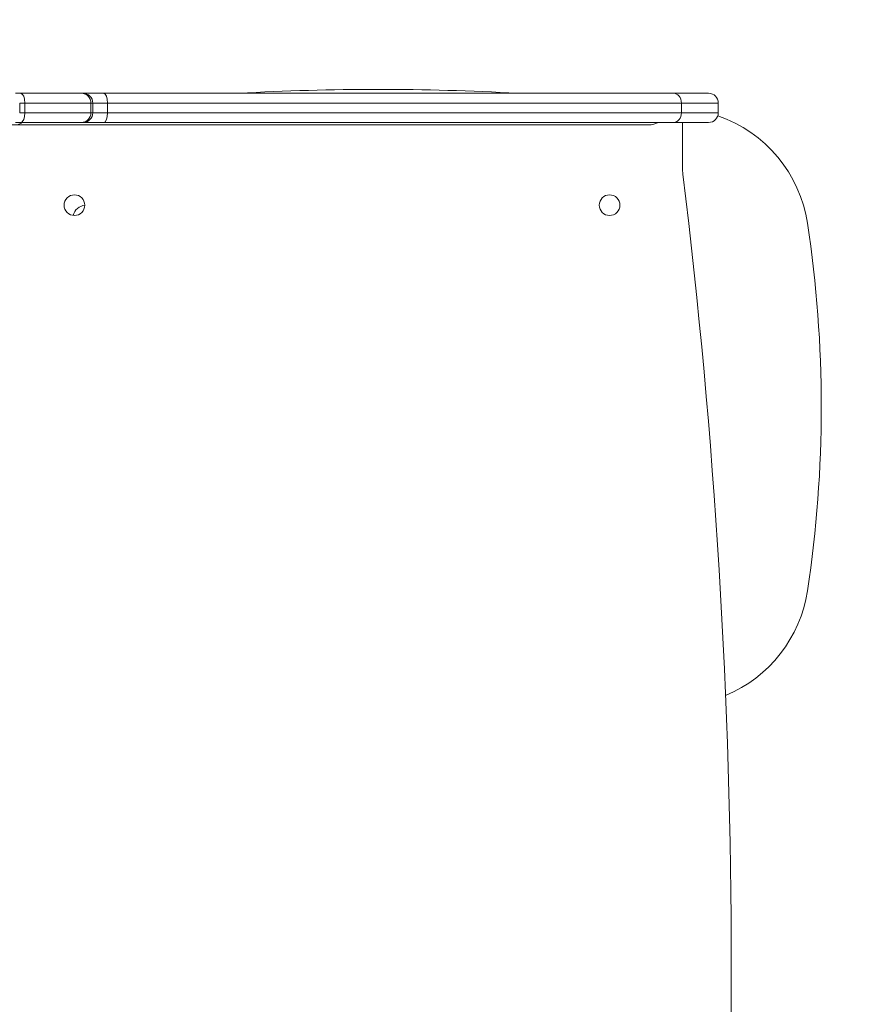
# Model space of a CAD drawing. Units: millimetres. Extents: x -1967 to 2271, y -2175 to 2323.
# Drawn here: x -10 to 333, y -28 to 377 of the extents above; entities that cross this region are included whole.
import ezdxf

# ---------------------------------------------------------------- set-up
doc = ezdxf.new("R2010")
doc.units = ezdxf.units.MM
doc.header["$LTSCALE"] = 0.2
doc.header["$MEASUREMENT"] = 0
doc.header["$PDMODE"] = 1
doc.layers.add('HAGS-Dim Plan', color=7, linetype='Continuous', lineweight=100)
doc.layers.add('HAGS-Plan', color=7, linetype='Continuous')
doc.styles.get("Standard").update_dxf_attribs({"font": 'g13f12d.shx', "height": 300})
doc.dimstyles.new('HAGS - Dim Plan', dxfattribs={"dimtxt": 300, "dimasz": 200, "dimexe": 0.18, "dimexo": 0.0625, "dimgap": 150, "dimtad": 0, "dimlfac": 0.001, "dimrnd": 0.01, "dimzin": 1, "dimdsep": 46, "dimtxsty": 'Standard', "dimblk": 'HAGS - Dim Plan arrow', "dimcen": 0.1, "dimse1": 1, "dimse2": 1, "dimclrd": 1, "dimadec": 0, "dimazin": 0, "dimtfac": 1, "dimtofl": 0, "dimtmove": 0, "dimatfit": 3, "dimfxl": 1, "dimtolj": 1, "dimtzin": 0, "dimarcsym": 0})

# ---------------------------------------------------------------- blocks, each defined once
blk = doc.blocks.new('HAGS - Dim Plan arrow')
at = {"color": 1, "lineweight": 0}
blk.add_lwpolyline([(0, 0, 0, 0.35, 0), (-1, 0, 0.015, 0.015, 0)], format="xyseb", dxfattribs=at)
blk = doc.blocks.new('*D39')
at = {"layer": 'Defpoints', "color": 0, "transparency": 16777216}
for p in [(1478.83, 2126.08), (-1521.17, 1.09), (1478.83, 1.09)]:
    blk.add_point(p, dxfattribs=at)
at = {"layer": 'HAGS-Dim Plan', "color": 1, "lineweight": -2, "transparency": 16777216}
for p, q in [((-1321.17, 2126.08), (-626.6, 2126.08)), ((1278.83, 2126.08), (584.27, 2126.08))]:
    blk.add_line(p, q, dxfattribs=at)
at = {"layer": 'HAGS-Dim Plan', "color": 1, "lineweight": -2, "transparency": 16777216, "xscale": 200, "yscale": 200, "zscale": 200, "rotation": 180}
blk.add_blockref('HAGS - Dim Plan arrow', (-1521.17, 2126.08), dxfattribs=at)
at = {"layer": 'HAGS-Dim Plan', "color": 1, "lineweight": -2, "transparency": 16777216, "xscale": 200, "yscale": 200, "zscale": 200}
blk.add_blockref('HAGS - Dim Plan arrow', (1478.83, 2126.08), dxfattribs=at)
at = {"layer": 'HAGS-Dim Plan', "color": 0, "transparency": 16777216, "insert": (-21.17, 2126.08), "char_height": 300, "attachment_point": 5}
blk.add_mtext('\\A1;3.00m', dxfattribs=at)
blk = doc.blocks.new('*D40')
at = {"layer": 'Defpoints', "color": 0, "transparency": 16777216}
for p in [(-21.17, 1501.09), (-21.17, -1498.91), (2073.98, -1498.91)]:
    blk.add_point(p, dxfattribs=at)
at = {"layer": 'HAGS-Dim Plan', "color": 1, "lineweight": -2, "transparency": 16777216}
for p, q in [((2073.98, 1301.09), (2073.98, 606.52)), ((2073.98, -1298.91), (2073.98, -604.35))]:
    blk.add_line(p, q, dxfattribs=at)
at = {"layer": 'HAGS-Dim Plan', "color": 1, "lineweight": -2, "transparency": 16777216, "xscale": 200, "yscale": 200, "zscale": 200}
for p, rotation in [((2073.98, 1501.09), 90), ((2073.98, -1498.91), 270)]:
    blk.add_blockref('HAGS - Dim Plan arrow', p, dxfattribs=dict(at, rotation=rotation))
at = {"layer": 'HAGS-Dim Plan', "color": 0, "transparency": 16777216, "insert": (2073.98, 1.09), "char_height": 300, "attachment_point": 5, "rotation": 90}
blk.add_mtext('\\A1;3.00m', dxfattribs=at)
blk = doc.blocks.new('*D37')
at = {"layer": 'Defpoints', "color": 0, "transparency": 16777216}
for p in [(320.02, 1754.62), (-320.02, 342.64, 560.68), (320.02, 217.64, 3)]:
    blk.add_point(p, dxfattribs=at)
at = {"layer": 'HAGS-Dim Plan', "color": 1, "lineweight": -2, "transparency": 16777216}
for p, q in [((-520.02, 1754.62), (-759.14, 1754.62)), ((520.02, 1754.62), (720.02, 1754.62))]:
    blk.add_line(p, q, dxfattribs=at)
at = {"layer": 'HAGS-Dim Plan', "color": 1, "lineweight": -2, "transparency": 16777216, "xscale": 200, "yscale": 200, "zscale": 200}
blk.add_blockref('HAGS - Dim Plan arrow', (-320.02, 1754.62), dxfattribs=at)
at = {"layer": 'HAGS-Dim Plan', "color": 1, "lineweight": -2, "transparency": 16777216, "xscale": 200, "yscale": 200, "zscale": 200, "rotation": 180}
blk.add_blockref('HAGS - Dim Plan arrow', (320.02, 1754.62), dxfattribs=at)
at = {"layer": 'HAGS-Dim Plan', "color": 0, "transparency": 16777216, "insert": (-1379.7, 1754.62), "char_height": 300, "attachment_point": 5}
blk.add_mtext('\\A1;0.64m', dxfattribs=at)

msp = doc.modelspace()

# ---------------------------------------------------------------- linework, layer by layer
at = {"layer": 'HAGS-Plan', "lineweight": 0}
for p, q in [((-11.287, 346.635), (-9.159, 346.635)), ((-11.287, 346.635), (-9.159, 346.635)), ((-9.159, 346.635), (15.808, 346.635)), ((-9.159, 346.635), (15.808, 346.635)), ((15.808, 346.635), (16.56, 346.635)), ((15.808, 346.635), (16.56, 346.635)), ((24.991, 346.635), (16.56, 346.635)), ((24.991, 346.635), (16.56, 346.635)), ((24.991, 346.635), (259.268, 346.635)), ((24.991, 346.635), (259.268, 346.635)), ((259.268, 346.635), (273.684, 346.635)), ((259.268, 346.635), (273.684, 346.635)), ((-7.364, 342.635), (-9.534, 342.635)), ((-9.534, 338.635), (-9.534, 342.635)), ((-9.534, 338.635), (-9.534, 342.635)), ((-7.364, 342.635), (-9.534, 342.635)), ((-7.364, 338.635), (-7.364, 342.635)), ((19.773, 342.635), (-7.364, 342.635)), ((-7.364, 338.635), (-7.364, 342.635)), ((19.773, 342.635), (-7.364, 342.635)), ((19.773, 338.635), (19.773, 342.635)), ((20.532, 342.635), (19.773, 342.635)), ((20.532, 342.635), (26.554, 342.635)), ((20.532, 338.635), (20.532, 342.635)), ((20.532, 342.635), (26.554, 342.635)), ((262.509, 342.635), (26.554, 342.635)), ((26.554, 338.635), (26.554, 342.635)), ((26.554, 338.635), (26.554, 342.635)), ((262.509, 342.635), (26.554, 342.635)), ((277.684, 342.635), (262.509, 342.635)), ((262.509, 338.635), (262.509, 342.635)), ((262.509, 338.635), (262.509, 342.635)), ((277.684, 342.635), (262.509, 342.635)), ((277.684, 338.635), (277.684, 342.635)), ((-9.534, 338.635), (-7.364, 338.635)), ((-7.364, 338.635), (19.773, 338.635)), ((-7.364, 338.635), (19.773, 338.635)), ((19.773, 338.635), (20.532, 338.635)), ((26.554, 338.635), (20.532, 338.635)), ((26.554, 338.635), (20.532, 338.635)), ((26.554, 338.635), (262.509, 338.635)), ((26.554, 338.635), (262.509, 338.635)), ((262.509, 338.635), (277.684, 338.635)), ((262.509, 338.635), (277.684, 338.635)), ((249.108, 333.635), (-23.146, 333.635)), ((-9.159, 334.635), (-11.287, 334.635)), ((15.808, 334.635), (-9.159, 334.635)), ((15.808, 334.635), (-9.159, 334.635)), ((16.56, 334.635), (15.808, 334.635)), ((16.56, 334.635), (15.808, 334.635)), ((16.56, 334.635), (24.991, 334.635)), ((16.56, 334.635), (24.991, 334.635)), ((259.268, 334.635), (24.991, 334.635)), ((259.268, 334.635), (24.991, 334.635)), ((273.684, 334.635), (259.268, 334.635)), ((273.684, 334.635), (259.268, 334.635)), ((262.981, 315.856), (262.981, 334.635))]:
    msp.add_line(p, q, dxfattribs=at)
for centre in [(12.981, 300.635), (232.981, 300.635)]:
    msp.add_circle(centre, 4.25, dxfattribs=at)
for centre, radius, start, end in [((137.831, -657.325), 1005.595, 86.732278, 93.267722), ((273.684, 342.635), 4, 0, 90), ((273.684, 338.635), 4, 270, 360), ((259.37, 284.868), 55.595, 8.59253, 70.97156), ((16.291, 284.868), 55.595, 116.4701, 118.69597), ((249.108, 341.635), 8, 270, 298.95502), ((282.981, 315.856), 20, 180, 186.97396), ((-2400.244, -12.365), 2683.225, 353.026037, 6.973963), ((17.831, 295.135), 5.5, 96.26424, 166.54862), ((-185.579, 217.635), 505.595, 351.40747, 8.59253), ((259.37, 150.402), 55.595, 292.52303, 351.40747)]:
    msp.add_arc(centre, radius, start, end, dxfattribs=at)
at = {"layer": 'HAGS-Plan', "lineweight": 0, "extrusion": (2.47539e-16, -3.35989e-31, -1)}
msp.add_ellipse((-9.159, 342.635), major_axis=(0, 4), ratio=0.4485042, start_param=0, end_param=1.5707963, dxfattribs=at)
msp.add_ellipse((-9.159, 342.635), major_axis=(0, 4), ratio=0.4485042, start_param=0, end_param=1.5707963, dxfattribs=at)
at = {"layer": 'HAGS-Plan', "lineweight": 0, "extrusion": (2.24005e-16, 7.40102e-31, -1)}
msp.add_ellipse((15.808, 342.635), major_axis=(0, 4), ratio=0.9912474, start_param=0, end_param=1.5707963, dxfattribs=at)
msp.add_ellipse((15.808, 342.635), major_axis=(0, 4), ratio=0.9912474, start_param=0, end_param=1.5707963, dxfattribs=at)
at = {"layer": 'HAGS-Plan', "lineweight": 0, "extrusion": (2.23607e-16, -7.72206e-31, -1)}
msp.add_ellipse((16.56, 342.635), major_axis=(0, 4), ratio=0.9930116, start_param=0, end_param=1.5707963, dxfattribs=at)
msp.add_ellipse((16.56, 342.635), major_axis=(0, 4), ratio=0.9930116, start_param=0, end_param=1.5707963, dxfattribs=at)
at = {"layer": 'HAGS-Plan', "lineweight": 0, "extrusion": (2.84071e-16, 1.27776e-31, -1)}
msp.add_ellipse((24.991, 342.635), major_axis=(0, 4), ratio=0.390826, start_param=0, end_param=1.5707963, dxfattribs=at)
msp.add_ellipse((24.991, 342.635), major_axis=(0, 4), ratio=0.390826, start_param=0, end_param=1.5707963, dxfattribs=at)
at = {"layer": 'HAGS-Plan', "lineweight": 0, "extrusion": (2.74024e-16, 4.3338e-46, -1)}
msp.add_ellipse((259.268, 342.635), major_axis=(0, 4), ratio=0.8103115, start_param=0, end_param=1.5707963, dxfattribs=at)
msp.add_ellipse((259.268, 342.635), major_axis=(0, 4), ratio=0.8103115, start_param=0, end_param=1.5707963, dxfattribs=at)
at = {"layer": 'HAGS-Plan', "lineweight": 0, "extrusion": (2.47539e-16, 8.20474e-31, -1)}
msp.add_ellipse((-9.159, 338.635), major_axis=(0, -4), ratio=0.4485042, start_param=-1.5707963, end_param=0, dxfattribs=at)
at = {"layer": 'HAGS-Plan', "lineweight": 0, "extrusion": (2.24005e-16, -4.7162e-31, -1)}
msp.add_ellipse((15.808, 338.635), major_axis=(0, -4), ratio=0.9912474, start_param=-1.5707963, end_param=0, dxfattribs=at)
msp.add_ellipse((15.808, 338.635), major_axis=(0, -4), ratio=0.9912474, start_param=-1.5707963, end_param=0, dxfattribs=at)
at = {"layer": 'HAGS-Plan', "lineweight": 0, "extrusion": (2.23607e-16, -4.02287e-32, -1)}
msp.add_ellipse((16.56, 338.635), major_axis=(0, -4), ratio=0.9930116, start_param=-1.5707963, end_param=0, dxfattribs=at)
msp.add_ellipse((16.56, 338.635), major_axis=(0, -4), ratio=0.9930116, start_param=-1.5707963, end_param=0, dxfattribs=at)
at = {"layer": 'HAGS-Plan', "lineweight": 0, "extrusion": (2.84071e-16, -5.19508e-33, -1)}
msp.add_ellipse((24.991, 338.635), major_axis=(0, -4), ratio=0.390826, start_param=-1.5707963, end_param=0, dxfattribs=at)
msp.add_ellipse((24.991, 338.635), major_axis=(0, -4), ratio=0.390826, start_param=-1.5707963, end_param=0, dxfattribs=at)
at = {"layer": 'HAGS-Plan', "lineweight": 0, "extrusion": (2.74024e-16, 9.34572e-32, -1)}
msp.add_ellipse((259.268, 338.635), major_axis=(0, -4), ratio=0.8103115, start_param=-1.5707963, end_param=0, dxfattribs=at)
msp.add_ellipse((259.268, 338.635), major_axis=(0, -4), ratio=0.8103115, start_param=-1.5707963, end_param=0, dxfattribs=at)

# ---------------------------------------------------------------- dimensions: what is measured, and where the dimension line sits
at = {"layer": 'HAGS-Dim Plan'}
for base, p1, p2, picture, middle in [((1478.834, 2126.081), (-1521.166, 1.086), (1478.834, 1.086), '*D39', (-21.166, 2126.081)), ((320.017, 1754.624), (-320.017, 342.635, 560.683), (320.017, 217.635, 3.001), '*D37', (-1379.697, 1754.624))]:
    dim = msp.add_linear_dim(base=base, p1=p1, p2=p2, dimstyle='HAGS - Dim Plan', override={"dimrnd": 0.01, "dimpost": 'm'}, dxfattribs=at)
    dim.commit()
    dim.dimension.update_dxf_attribs({"geometry": picture, "text_midpoint": middle, "dimtype": 160})
dim = msp.add_linear_dim(base=(2073.977, -1498.914), p1=(-21.166, 1501.086), p2=(-21.166, -1498.914), angle=90, dimstyle='HAGS - Dim Plan', override={"dimrnd": 0.01, "dimpost": 'm'}, dxfattribs=at)
dim.commit()
dim.dimension.update_dxf_attribs({"geometry": '*D40', "text_midpoint": (2073.977, 1.086), "dimtype": 160})

doc.saveas('drawing.dxf')
